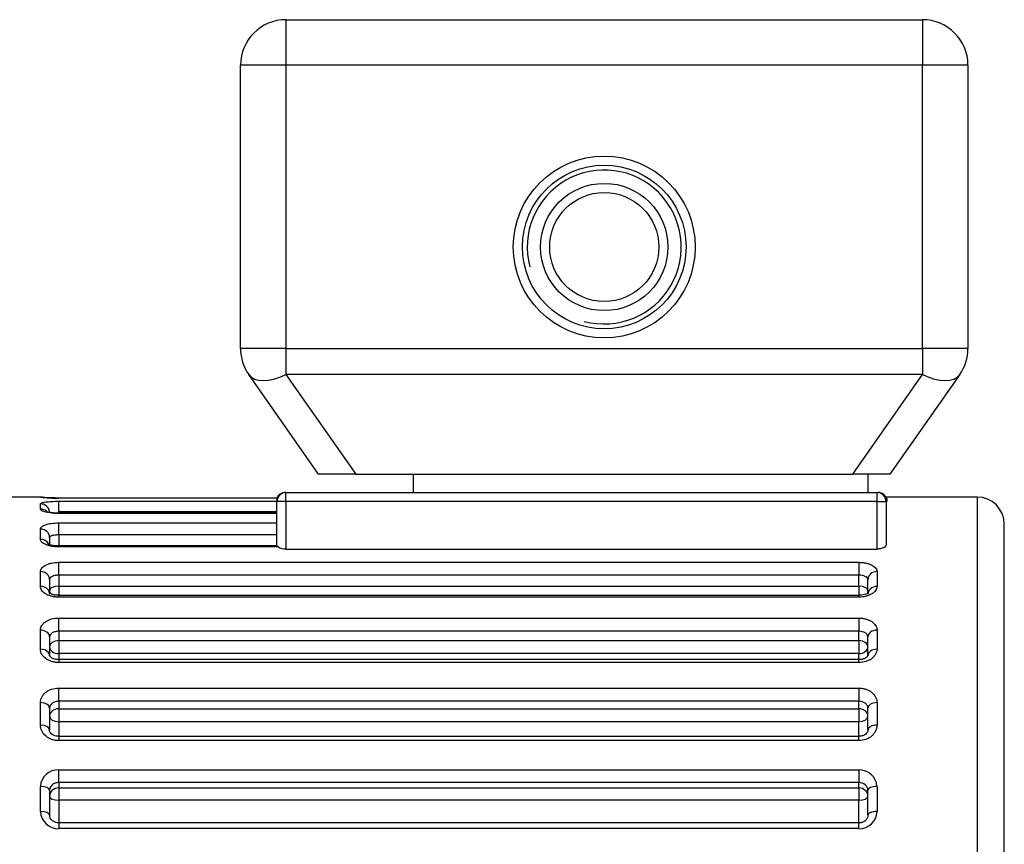
# Model space of a CAD drawing. Units: millimetres. Extents: x 642759 to 743480, y 144116 to 314670.
# Drawn here: x 731198 to 731344, y 306331 to 306454 of the extents above; entities that cross this region are included whole.
import ezdxf

# ---------------------------------------------------------------- set-up
doc = ezdxf.new("R2010")
doc.units = ezdxf.units.MM
doc.layers.add('линия перехода', color=7, linetype='Continuous')
doc.layers.add('основная', color=7, linetype='Continuous')

msp = doc.modelspace()

# ---------------------------------------------------------------- linework, layer by layer
at = {"layer": 'линия перехода', "color": 7, "linetype": 'Continuous'}
for p, q in [((731237.47, 306453.72), (731237.47, 306446.97)), ((731331.97, 306453.72), (731331.97, 306446.97)), ((731237.47, 306446.97), (731230.72, 306446.97)), ((731237.47, 306446.97), (731237.47, 306404.89)), ((731331.97, 306446.97), (731237.47, 306446.97)), ((731331.97, 306404.89), (731331.97, 306446.97)), ((731338.72, 306446.97), (731331.97, 306446.97)), ((731237.47, 306404.89), (731230.72, 306404.89)), ((731237.47, 306404.89), (731331.97, 306404.89)), ((731237.47, 306404.89), (731237.47, 306401.02)), ((731331.97, 306404.89), (731331.97, 306401.02)), ((731338.72, 306404.89), (731331.97, 306404.89)), ((731237.47, 306401.02), (731247.83, 306386.22)), ((731331.97, 306401.02), (731237.47, 306401.02)), ((731321.61, 306386.22), (731331.97, 306401.02)), ((731237.47, 306382.17), (731237.47, 306383.52)), ((731325.22, 306382.17), (731325.22, 306383.52)), ((731201.02, 306382.82), (731201.02, 306382.85)), ((731201.02, 306381.05), (731201.02, 306381.82)), ((731236.12, 306382.7), (731203.72, 306382.7)), ((731203.72, 306382.22), (731236.12, 306382.22)), ((731203.72, 306380.63), (731203.72, 306382.22)), ((731237.47, 306382.17), (731236.12, 306382.17)), ((731325.22, 306382.17), (731237.47, 306382.17)), ((731237.47, 306382.17), (731237.47, 306375.12)), ((731325.22, 306375.12), (731325.22, 306382.17)), ((731325.22, 306382.17), (731326.57, 306382.17)), ((731340.07, 306382.85), (731340.07, 306227.6)), ((731203.72, 306380.63), (731203.72, 306380.45)), ((731236.12, 306380.63), (731203.72, 306380.63)), ((731203.72, 306380.41), (731203.72, 306380.45)), ((731236.12, 306380.41), (731203.72, 306380.41)), ((731203.72, 306379), (731236.12, 306379)), ((731203.72, 306377.22), (731203.72, 306379)), ((731201.02, 306376.57), (731201.02, 306378.1)), ((731203.72, 306377.22), (731203.72, 306375.58)), ((731236.12, 306377.22), (731203.72, 306377.22)), ((731203.72, 306375.45), (731203.72, 306375.58)), ((731236.3, 306375.45), (731203.72, 306375.45)), ((731203.72, 306373.15), (731322.52, 306373.15)), ((731203.72, 306371.24), (731203.72, 306373.15)), ((731322.52, 306373.15), (731322.52, 306371.24)), ((731201.02, 306369.56), (731201.02, 306371.77)), ((731203.72, 306371.24), (731203.72, 306369.63)), ((731322.52, 306371.24), (731203.72, 306371.24)), ((731322.52, 306369.63), (731322.52, 306371.24)), ((731325.22, 306371.77), (731325.22, 306369.56)), ((731203.72, 306369.63), (731322.52, 306369.63)), ((731203.72, 306369.63), (731203.72, 306368.24)), ((731322.52, 306369.63), (731322.52, 306368.24)), ((731203.72, 306367.98), (731203.72, 306368.24)), ((731322.52, 306367.98), (731203.72, 306367.98)), ((731322.52, 306368.24), (731322.52, 306367.98)), ((731203.72, 306364.87), (731322.52, 306364.87)), ((731203.72, 306362.91), (731203.72, 306364.87)), ((731322.52, 306364.87), (731322.52, 306362.91)), ((731201.02, 306360.25), (731201.02, 306363.08)), ((731203.72, 306362.91), (731203.72, 306361.52)), ((731322.52, 306362.91), (731203.72, 306362.91)), ((731322.52, 306361.52), (731322.52, 306362.91)), ((731325.22, 306363.08), (731325.22, 306360.25)), ((731203.72, 306361.52), (731322.52, 306361.52)), ((731203.72, 306361.52), (731203.72, 306359.59)), ((731322.52, 306361.52), (731322.52, 306359.59)), ((731322.52, 306359.59), (731203.72, 306359.59)), ((731203.72, 306359.59), (731203.72, 306358.7)), ((731322.52, 306358.7), (731322.52, 306359.59)), ((731203.72, 306358.7), (731203.72, 306358.27)), ((731322.52, 306358.27), (731203.72, 306358.27)), ((731322.52, 306358.27), (731322.52, 306358.7)), ((731203.72, 306354.48), (731322.52, 306354.48)), ((731203.72, 306352.52), (731203.72, 306354.48)), ((731322.52, 306354.48), (731322.52, 306352.52)), ((731201.02, 306348.98), (731201.02, 306352.32)), ((731203.72, 306352.52), (731203.72, 306351.41)), ((731322.52, 306352.52), (731203.72, 306352.52)), ((731322.52, 306351.41), (731322.52, 306352.52)), ((731325.22, 306352.32), (731325.22, 306348.98)), ((731203.72, 306351.41), (731322.52, 306351.41)), ((731203.72, 306351.41), (731203.72, 306349.49)), ((731322.52, 306351.41), (731322.52, 306349.49)), ((731322.52, 306349.49), (731203.72, 306349.49)), ((731203.72, 306349.49), (731203.72, 306347.31)), ((731322.52, 306347.31), (731322.52, 306349.49)), ((731203.72, 306347.31), (731203.72, 306346.68)), ((731322.52, 306346.68), (731203.72, 306346.68)), ((731322.52, 306346.68), (731322.52, 306347.31)), ((731203.72, 306342.32), (731322.52, 306342.32)), ((731203.72, 306340.45), (731203.72, 306342.32)), ((731322.52, 306342.32), (731322.52, 306340.45)), ((731201.02, 306336.15), (731201.02, 306339.88)), ((731203.72, 306340.45), (731203.72, 306339.65)), ((731322.52, 306340.45), (731203.72, 306340.45)), ((731203.72, 306339.65), (731322.52, 306339.65)), ((731203.72, 306339.65), (731203.72, 306337.82)), ((731322.52, 306339.65), (731322.52, 306340.45)), ((731322.52, 306339.65), (731322.52, 306337.82)), ((731325.22, 306339.88), (731325.22, 306336.15)), ((731322.52, 306337.82), (731203.72, 306337.82)), ((731203.72, 306337.82), (731203.72, 306334.22)), ((731322.52, 306334.22), (731322.52, 306337.82)), ((731203.72, 306334.46), (731203.72, 306333.61)), ((731322.52, 306333.61), (731203.72, 306333.61)), ((731322.52, 306333.61), (731322.52, 306334.46))]:
    msp.add_line(p, q, dxfattribs=at)
for centre, radius, start, end in [((731203.31, 306403.68), 20.99, 263.7275, 271.11), ((731203.59, 306339.75), 2.58, 87.2172, 176.9655), ((731322.64, 306339.74), 2.58, 3.0592, 92.758), ((731203.65, 306336.24), 2.64, 182.0255, 271.4322), ((731322.58, 306336.24), 2.64, 268.562, 357.9803)]:
    msp.add_arc(centre, radius, start, end, dxfattribs=at)
for centre, major_axis, ratio, start_param, end_param in [((731237.47, 306404.89), (-5.53, -3.87), 0.497543, 0, 1.235563), ((731331.97, 306404.89), (-5.53, 3.87), 0.497543, 1.90603, 3.141593), ((731237.36, 306382.17), (0, 1.35), 0.999655, 0, 1.170634), ((731201.02, 306381.47), (1.35, 0), 0.999648, 1.355727, 1.570796), ((731201.02, 306380.49), (1.35, 0), 0.986822, 0, 1.570796), ((731201.02, 306379.73), (1.35, 0), 0.976842, 0.870015, 1.570796), ((731201.02, 306376.83), (1.35, 0), 0.938822, 0, 1.570796), ((731201.02, 306375.33), (1.35, 0), 0.919218, 0.48972, 1.570796), ((731201.02, 306370.62), (1.35, 0), 0.857359, 0, 1.570796), ((731325.22, 306370.62), (1.35, 0), 0.857359, 1.570796, 3.141593), ((731201.02, 306368.44), (1.35, 0), 0.82883, 0.16233, 1.570796), ((731203.72, 306368.91), (-1.35, 0), 0.5373, 4.712389, 6.283185), ((731203.72, 306368.91), (1.35, 0), 0.857731, 3.141593, 3.458602), ((731322.52, 306368.91), (-1.35, 0), 0.5373, 3.141593, 4.712389), ((731322.52, 306368.91), (1.35, 0), 0.857731, 6.057631, 6.283185), ((731325.22, 306368.44), (1.35, 0), 0.82883, 1.570796, 3.141593), ((731201.02, 306362.07), (1.35, 0), 0.745336, 0, 1.570796), ((731325.22, 306362.07), (1.35, 0), 0.745336, 1.570796, 3.141593), ((731203.72, 306360.6), (-1.35, 0), 0.686242, 4.712389, 6.283185), ((731322.52, 306360.6), (-1.35, 0), 0.686242, 3.141593, 4.712389), ((731201.02, 306359.29), (1.35, 0), 0.708898, 0, 1.570796), ((731203.72, 306360.6), (1.35, 0), 0.745819, 3.141593, 4.712389), ((731322.52, 306360.6), (1.35, 0), 0.745819, 4.712389, 6.283185), ((731325.22, 306359.29), (1.35, 0), 0.708898, 1.570796, 3.141593), ((731201.02, 306351.5), (1.35, 0), 0.606747, 0, 1.570796), ((731325.22, 306351.5), (1.35, 0), 0.606747, 1.570796, 3.141593), ((731203.72, 306350.31), (-1.35, 0), 0.810723, 4.712389, 6.283185), ((731322.52, 306350.31), (-1.35, 0), 0.810723, 3.141593, 4.712389), ((731203.72, 306350.31), (1.35, 0), 0.607322, 3.141593, 4.712389), ((731322.52, 306350.31), (1.35, 0), 0.607322, 4.712389, 6.283185), ((731201.02, 306348.22), (1.35, 0), 0.563699, 0, 1.570796), ((731325.22, 306348.22), (1.35, 0), 0.563699, 1.570796, 3.141593), ((731201.02, 306339.28), (1.35, 0), 0.446531, 0, 1.570796), ((731203.72, 306338.42), (-1.35, 0), 0.906308, 4.712389, 6.283185), ((731322.52, 306338.42), (-1.35, 0), 0.906308, 3.141593, 4.712389), ((731325.22, 306339.28), (1.35, 0), 0.446531, 1.570796, 3.141593), ((731203.72, 306338.42), (1.35, 0), 0.447179, 3.141593, 4.712389), ((731322.52, 306338.42), (1.35, 0), 0.447179, 4.712389, 6.283185), ((731201.02, 306335.61), (1.35, 0), 0.398408, 0, 1.570796), ((731325.22, 306335.61), (1.35, 0), 0.398408, 1.570796, 3.141593)]:
    msp.add_ellipse(centre, major_axis=major_axis, ratio=ratio, start_param=start_param, end_param=end_param, dxfattribs=at)
for points, knots in [([(731201.02, 306381.82), (731201.02, 306381.85), (731201.03, 306381.88), (731201.1, 306381.93), (731201.15, 306381.96), (731201.29, 306382.01), (731201.37, 306382.03), (731201.56, 306382.07), (731201.68, 306382.09), (731201.92, 306382.13), (731202.06, 306382.14), (731202.35, 306382.17), (731202.51, 306382.18), (731203, 306382.21), (731203.36, 306382.22), (731203.72, 306382.22)], [0, 0, 0, 0, 0.125, 0.125, 0.25, 0.25, 0.375, 0.375, 0.5, 0.5, 0.625, 0.625, 0.75, 0.75, 1, 1, 1, 1]), ([(731203.72, 306380.41), (731203.54, 306380.41), (731203.36, 306380.42), (731203.01, 306380.43), (731202.84, 306380.45), (731202.51, 306380.48), (731202.36, 306380.5), (731202.06, 306380.55), (731201.92, 306380.58), (731201.55, 306380.67), (731201.35, 306380.74), (731201.09, 306380.89), (731201.02, 306380.97), (731201.02, 306381.05)], [0, 0, 0, 0, 0.125, 0.125, 0.25, 0.25, 0.375, 0.375, 0.5, 0.5, 0.75, 0.75, 1, 1, 1, 1]), ([(731201.02, 306378.1), (731201.02, 306378.16), (731201.03, 306378.22), (731201.1, 306378.34), (731201.15, 306378.39), (731201.29, 306378.5), (731201.37, 306378.56), (731201.56, 306378.65), (731201.68, 306378.7), (731201.92, 306378.78), (731202.06, 306378.82), (731202.35, 306378.88), (731202.51, 306378.91), (731203, 306378.97), (731203.36, 306379), (731203.72, 306379)], [0, 0, 0, 0, 0.125, 0.125, 0.25, 0.25, 0.375, 0.375, 0.5, 0.5, 0.625, 0.625, 0.75, 0.75, 1, 1, 1, 1]), ([(731203.72, 306377.22), (731203.54, 306377.22), (731203.36, 306377.21), (731203.04, 306377.17), (731202.89, 306377.15), (731202.51, 306377.04), (731202.37, 306376.94), (731202.37, 306376.83)], [0, 0, 0, 0, 0.25, 0.25, 0.5, 0.5, 1, 1, 1, 1]), ([(731203.72, 306375.45), (731203.54, 306375.45), (731203.36, 306375.45), (731203.01, 306375.49), (731202.84, 306375.51), (731202.51, 306375.57), (731202.36, 306375.6), (731202.06, 306375.69), (731201.92, 306375.74), (731201.55, 306375.9), (731201.35, 306376.02), (731201.09, 306376.29), (731201.02, 306376.43), (731201.02, 306376.57)], [0, 0, 0, 0, 0.125, 0.125, 0.25, 0.25, 0.375, 0.375, 0.5, 0.5, 0.75, 0.75, 1, 1, 1, 1]), ([(731201.02, 306371.77), (731201.02, 306371.87), (731201.03, 306371.96), (731201.1, 306372.13), (731201.15, 306372.22), (731201.29, 306372.39), (731201.37, 306372.47), (731201.56, 306372.61), (731201.68, 306372.69), (731201.92, 306372.81), (731202.06, 306372.87), (731202.35, 306372.97), (731202.51, 306373.01), (731203, 306373.11), (731203.36, 306373.15), (731203.72, 306373.15)], [0, 0, 0, 0, 0.125, 0.125, 0.25, 0.25, 0.375, 0.375, 0.5, 0.5, 0.625, 0.625, 0.75, 0.75, 1, 1, 1, 1]), ([(731322.52, 306373.15), (731322.7, 306373.15), (731322.87, 306373.14), (731323.22, 306373.1), (731323.4, 306373.08), (731323.72, 306373.01), (731323.88, 306372.97), (731324.17, 306372.87), (731324.31, 306372.81), (731324.68, 306372.62), (731324.88, 306372.47), (731325.15, 306372.14), (731325.22, 306371.96), (731325.22, 306371.77)], [0, 0, 0, 0, 0.125, 0.125, 0.25, 0.25, 0.375, 0.375, 0.5, 0.5, 0.75, 0.75, 1, 1, 1, 1]), ([(731203.72, 306371.24), (731203.54, 306371.24), (731203.36, 306371.22), (731203.04, 306371.17), (731202.89, 306371.12), (731202.51, 306370.95), (731202.37, 306370.79), (731202.37, 306370.62)], [0, 0, 0, 0, 0.25, 0.25, 0.5, 0.5, 1, 1, 1, 1]), ([(731323.87, 306370.62), (731323.87, 306370.7), (731323.83, 306370.79), (731323.7, 306370.94), (731323.6, 306371.01), (731323.22, 306371.18), (731322.87, 306371.24), (731322.52, 306371.24)], [0, 0, 0, 0, 0.25, 0.25, 0.5, 0.5, 1, 1, 1, 1]), ([(731203.72, 306367.98), (731203.54, 306367.98), (731203.36, 306367.99), (731203.01, 306368.03), (731202.84, 306368.06), (731202.51, 306368.15), (731202.36, 306368.2), (731202.06, 306368.31), (731201.92, 306368.38), (731201.55, 306368.6), (731201.35, 306368.78), (731201.09, 306369.15), (731201.02, 306369.36), (731201.02, 306369.56)], [0, 0, 0, 0, 0.125, 0.125, 0.25, 0.25, 0.375, 0.375, 0.5, 0.5, 0.75, 0.75, 1, 1, 1, 1]), ([(731325.22, 306369.56), (731325.22, 306369.46), (731325.2, 306369.36), (731325.13, 306369.16), (731325.08, 306369.06), (731324.95, 306368.87), (731324.87, 306368.78), (731324.67, 306368.61), (731324.56, 306368.53), (731324.31, 306368.38), (731324.18, 306368.32), (731323.88, 306368.2), (731323.72, 306368.15), (731323.23, 306368.02), (731322.88, 306367.98), (731322.52, 306367.98)], [0, 0, 0, 0, 0.125, 0.125, 0.25, 0.25, 0.375, 0.375, 0.5, 0.5, 0.625, 0.625, 0.75, 0.75, 1, 1, 1, 1]), ([(731201.02, 306363.08), (731201.02, 306363.2), (731201.03, 306363.31), (731201.1, 306363.55), (731201.15, 306363.66), (731201.29, 306363.88), (731201.37, 306363.98), (731201.56, 306364.17), (731201.68, 306364.27), (731201.92, 306364.43), (731202.06, 306364.51), (731202.35, 306364.64), (731202.51, 306364.69), (731203, 306364.83), (731203.36, 306364.87), (731203.72, 306364.87)], [0, 0, 0, 0, 0.125, 0.125, 0.25, 0.25, 0.375, 0.375, 0.5, 0.5, 0.625, 0.625, 0.75, 0.75, 1, 1, 1, 1]), ([(731322.52, 306364.87), (731322.7, 306364.87), (731322.87, 306364.86), (731323.22, 306364.82), (731323.4, 306364.78), (731323.72, 306364.69), (731323.88, 306364.64), (731324.17, 306364.51), (731324.31, 306364.43), (731324.68, 306364.19), (731324.88, 306363.99), (731325.15, 306363.55), (731325.22, 306363.32), (731325.22, 306363.08)], [0, 0, 0, 0, 0.125, 0.125, 0.25, 0.25, 0.375, 0.375, 0.5, 0.5, 0.75, 0.75, 1, 1, 1, 1]), ([(731203.72, 306362.91), (731203.54, 306362.91), (731203.36, 306362.89), (731203.04, 306362.81), (731202.89, 306362.75), (731202.51, 306362.52), (731202.37, 306362.3), (731202.37, 306362.07)], [0, 0, 0, 0, 0.25, 0.25, 0.5, 0.5, 1, 1, 1, 1]), ([(731323.87, 306362.07), (731323.87, 306362.19), (731323.83, 306362.3), (731323.7, 306362.5), (731323.6, 306362.6), (731323.22, 306362.82), (731322.87, 306362.91), (731322.52, 306362.91)], [0, 0, 0, 0, 0.25, 0.25, 0.5, 0.5, 1, 1, 1, 1]), ([(731203.72, 306358.27), (731203.54, 306358.27), (731203.36, 306358.29), (731203.01, 306358.34), (731202.84, 306358.38), (731202.51, 306358.48), (731202.36, 306358.54), (731202.06, 306358.69), (731201.92, 306358.77), (731201.55, 306359.05), (731201.35, 306359.27), (731201.09, 306359.74), (731201.02, 306359.99), (731201.02, 306360.25)], [0, 0, 0, 0, 0.125, 0.125, 0.25, 0.25, 0.375, 0.375, 0.5, 0.5, 0.75, 0.75, 1, 1, 1, 1]), ([(731325.22, 306360.25), (731325.22, 306360.12), (731325.2, 306360), (731325.13, 306359.75), (731325.08, 306359.63), (731324.95, 306359.39), (731324.87, 306359.28), (731324.67, 306359.06), (731324.56, 306358.96), (731324.31, 306358.77), (731324.18, 306358.69), (731323.88, 306358.54), (731323.72, 306358.48), (731323.23, 306358.33), (731322.88, 306358.27), (731322.52, 306358.27)], [0, 0, 0, 0, 0.125, 0.125, 0.25, 0.25, 0.375, 0.375, 0.5, 0.5, 0.625, 0.625, 0.75, 0.75, 1, 1, 1, 1]), ([(731201.02, 306352.32), (731201.02, 306352.46), (731201.03, 306352.6), (731201.1, 306352.88), (731201.15, 306353.01), (731201.29, 306353.28), (731201.37, 306353.4), (731201.56, 306353.63), (731201.68, 306353.74), (731201.92, 306353.94), (731202.06, 306354.03), (731202.35, 306354.19), (731202.51, 306354.26), (731203, 306354.42), (731203.36, 306354.48), (731203.72, 306354.48)], [0, 0, 0, 0, 0.125, 0.125, 0.25, 0.25, 0.375, 0.375, 0.5, 0.5, 0.625, 0.625, 0.75, 0.75, 1, 1, 1, 1]), ([(731322.52, 306354.48), (731322.7, 306354.48), (731322.87, 306354.46), (731323.22, 306354.41), (731323.4, 306354.36), (731323.72, 306354.26), (731323.88, 306354.19), (731324.17, 306354.03), (731324.31, 306353.94), (731324.68, 306353.65), (731324.88, 306353.41), (731325.15, 306352.89), (731325.22, 306352.61), (731325.22, 306352.32)], [0, 0, 0, 0, 0.125, 0.125, 0.25, 0.25, 0.375, 0.375, 0.5, 0.5, 0.75, 0.75, 1, 1, 1, 1]), ([(731203.72, 306352.52), (731203.54, 306352.52), (731203.36, 306352.5), (731203.04, 306352.4), (731202.89, 306352.32), (731202.51, 306352.04), (731202.37, 306351.78), (731202.37, 306351.5)], [0, 0, 0, 0, 0.25, 0.25, 0.5, 0.5, 1, 1, 1, 1]), ([(731323.87, 306351.5), (731323.87, 306351.64), (731323.83, 306351.77), (731323.7, 306352.02), (731323.6, 306352.14), (731323.22, 306352.42), (731322.87, 306352.52), (731322.52, 306352.52)], [0, 0, 0, 0, 0.25, 0.25, 0.5, 0.5, 1, 1, 1, 1]), ([(731203.72, 306346.68), (731203.54, 306346.68), (731203.36, 306346.69), (731203.01, 306346.75), (731202.84, 306346.8), (731202.51, 306346.92), (731202.36, 306346.99), (731202.06, 306347.16), (731201.92, 306347.26), (731201.55, 306347.58), (731201.35, 306347.84), (731201.09, 306348.38), (731201.02, 306348.68), (731201.02, 306348.98)], [0, 0, 0, 0, 0.125, 0.125, 0.25, 0.25, 0.375, 0.375, 0.5, 0.5, 0.75, 0.75, 1, 1, 1, 1]), ([(731325.22, 306348.98), (731325.22, 306348.83), (731325.2, 306348.68), (731325.13, 306348.39), (731325.08, 306348.25), (731324.95, 306347.97), (731324.87, 306347.84), (731324.67, 306347.59), (731324.56, 306347.47), (731324.31, 306347.26), (731324.18, 306347.16), (731323.88, 306346.99), (731323.72, 306346.92), (731323.23, 306346.74), (731322.88, 306346.68), (731322.52, 306346.68)], [0, 0, 0, 0, 0.125, 0.125, 0.25, 0.25, 0.375, 0.375, 0.5, 0.5, 0.625, 0.625, 0.75, 0.75, 1, 1, 1, 1]), ([(731203.72, 306340.45), (731203.54, 306340.45), (731203.36, 306340.42), (731203.04, 306340.31), (731202.89, 306340.22), (731202.51, 306339.9), (731202.37, 306339.59), (731202.37, 306339.28)], [0, 0, 0, 0, 0.25, 0.25, 0.5, 0.5, 1, 1, 1, 1]), ([(731323.87, 306339.28), (731323.87, 306339.44), (731323.83, 306339.59), (731323.7, 306339.88), (731323.6, 306340), (731323.22, 306340.33), (731322.87, 306340.45), (731322.52, 306340.45)], [0, 0, 0, 0, 0.25, 0.25, 0.5, 0.5, 1, 1, 1, 1])]:
    msp.add_open_spline(points, degree=3, knots=knots, dxfattribs=at)
at = {"layer": 'основная', "color": 7, "linetype": 'Continuous'}
for p, q in [((731237.47, 306453.72), (731331.97, 306453.72)), ((731230.72, 306404.89), (731230.72, 306446.97)), ((731338.72, 306446.97), (731338.72, 306404.89)), ((731242.3, 306386.22), (731231.94, 306401.02)), ((731337.5, 306401.02), (731327.13, 306386.22)), ((731247.83, 306386.22), (731242.3, 306386.22)), ((731247.83, 306386.22), (731321.61, 306386.22)), ((731256.37, 306386.22), (731256.37, 306383.52)), ((731327.13, 306386.22), (731321.61, 306386.22)), ((731323.87, 306386.22), (731323.87, 306383.52)), ((731237.36, 306383.52), (731237.41, 306383.52)), ((731237.47, 306383.52), (731325.22, 306383.52)), ((731201.02, 306382.85), (731182.12, 306382.85)), ((731203.72, 306382.7), (731203.72, 306382.7)), ((731236.12, 306382.7), (731203.72, 306382.7)), ((731236.12, 306382.7), (731236.12, 306382.22)), ((731236.12, 306382.7), (731236.12, 306382.7)), ((731236.12, 306375.57), (731236.12, 306382.17)), ((731326.57, 306382.17), (731326.57, 306382.85)), ((731340.07, 306382.85), (731326.57, 306382.85)), ((731326.57, 306382.17), (731326.57, 306375.76)), ((731236.12, 306380.45), (731203.72, 306380.45)), ((731344.12, 306231.65), (731344.12, 306378.8)), ((731202.37, 306376.83), (731202.37, 306375.81)), ((731236.13, 306375.58), (731203.72, 306375.58)), ((731237.47, 306375.12), (731325.22, 306375.12)), ((731202.37, 306370.62), (731202.37, 306368.44)), ((731323.87, 306368.44), (731323.87, 306370.62)), ((731322.52, 306368.24), (731203.72, 306368.24)), ((731202.37, 306362.07), (731202.37, 306359.29)), ((731323.87, 306359.29), (731323.87, 306362.07)), ((731322.52, 306358.7), (731203.72, 306358.7)), ((731202.37, 306351.5), (731202.37, 306348.22)), ((731323.87, 306348.22), (731323.87, 306351.5)), ((731322.52, 306347.31), (731203.72, 306347.31)), ((731202.37, 306339.28), (731202.37, 306335.61)), ((731323.87, 306335.61), (731323.87, 306339.28)), ((731322.52, 306334.46), (731203.72, 306334.46))]:
    msp.add_line(p, q, dxfattribs=at)
for radius in [13.5, 12.15, 9.45, 8.1]:
    msp.add_circle((731284.72, 306419.97), radius, dxfattribs=at)
for centre, radius, start, end in [((731237.47, 306446.97), 6.75, 90, 180), ((731331.97, 306446.97), 6.75, 0, 90), ((731284.72, 306419.97), 11.43, 255, 195), ((731237.47, 306404.89), 6.75, 180, 215), ((731331.97, 306404.89), 6.75, 325, 0), ((731237.36, 306382.17), 1.35, 89.9976, 157.4299), ((731237.47, 306382.17), 1.35, 90, 177.9224), ((731237.47, 306382.17), 1.35, 90, 180), ((731237.36, 306382.17), 1.35, 89.9976, 157.1547), ((731325.22, 306382.17), 1.35, 0, 90), ((731201.02, 306381.5), 1.35, 76.8861, 90), ((731340.07, 306378.8), 4.05, 0, 90), ((731237.37, 306377.07), 1.94, 236.3961, 272.7732)]:
    msp.add_arc(centre, radius, start, end, dxfattribs=at)
for centre, ratio, start_param, end_param in [((731325.22, 306382.17), 0.999927, 1.569938, 3.129593), ((731325.39, 306382.17), 0.999926, 1.593331, 3.153397)]:
    msp.add_ellipse(centre, major_axis=(0, -1.35), ratio=ratio, start_param=start_param, end_param=end_param, dxfattribs=at)
for points, knots in [([(731203.72, 306382.7), (731203.69, 306382.7), (731203.37, 306382.7), (731202.68, 306382.71), (731201.92, 306382.74), (731201.47, 306382.77), (731201.31, 306382.78), (731201.29, 306382.79), (731201.29, 306382.79)], [0, 0, 0, 0, 0.0143832, 0.2124293, 0.4105711, 0.5845067, 0.6768006, 0.7212424, 0.7212424, 0.7212424, 0.7212424]), ([(731203.72, 306380.46), (731203.46, 306380.46), (731202.99, 306380.47), (731202.37, 306380.55), (731202.01, 306380.64), (731201.88, 306380.68), (731201.86, 306380.69), (731201.86, 306380.69)], [0, 0, 0, 0, 0.1667351, 0.3446311, 0.4756517, 0.5720074, 0.6089781, 0.6089781, 0.6089781, 0.6089781]), ([(731203.72, 306375.58), (731203.52, 306375.58), (731203.15, 306375.59), (731202.64, 306375.69), (731202.3, 306375.81), (731202.17, 306375.88), (731202.16, 306375.9), (731202.16, 306375.9)], [0, 0, 0, 0, 0.1492557, 0.3253996, 0.4644304, 0.5789954, 0.6406412, 0.6406412, 0.6406412, 0.6406412]), ([(731326.57, 306375.76), (731326.57, 306375.68), (731326.54, 306375.6), (731326.41, 306375.46), (731326.32, 306375.39), (731326.07, 306375.26), (731325.93, 306375.21), (731325.59, 306375.14), (731325.41, 306375.12), (731325.22, 306375.12)], [0, 0, 0, 0, 0.25, 0.25, 0.5, 0.5, 0.75, 0.75, 1, 1, 1, 1]), ([(731203.72, 306368.25), (731203.56, 306368.25), (731203.25, 306368.25), (731202.81, 306368.36), (731202.48, 306368.51), (731202.34, 306368.62), (731202.32, 306368.65), (731202.32, 306368.65)], [0, 0, 0, 0, 0.1382045, 0.3123154, 0.4633312, 0.6028271, 0.7125213, 0.7125213, 0.7125213, 0.7125213]), ([(731323.92, 306368.65), (731323.92, 306368.65), (731323.9, 306368.61), (731323.71, 306368.48), (731323.37, 306368.35), (731322.95, 306368.25), (731322.67, 306368.25), (731322.52, 306368.25)], [0.2772712, 0.2772712, 0.2772712, 0.2772712, 0.4078102, 0.562751, 0.7099721, 0.8681915, 1, 1, 1, 1]), ([(731203.72, 306358.71), (731203.58, 306358.71), (731203.3, 306358.72), (731202.88, 306358.85), (731202.56, 306359.03), (731202.39, 306359.22), (731202.37, 306359.29), (731202.37, 306359.29), (731202.37, 306359.29)], [0, 0, 0, 0, 0.1390373, 0.315899, 0.4942444, 0.6753381, 0.8751598, 0.9646704, 0.9646704, 0.9646704, 0.9646704]), ([(731323.87, 306359.29), (731323.87, 306359.28), (731323.87, 306359.26), (731323.71, 306359.06), (731323.4, 306358.87), (731322.98, 306358.73), (731322.68, 306358.71), (731322.52, 306358.71)], [0.0256405, 0.0256405, 0.0256405, 0.0256405, 0.2987584, 0.4873043, 0.6555442, 0.8325102, 1, 1, 1, 1]), ([(731203.72, 306347.32), (731203.58, 306347.32), (731203.31, 306347.33), (731202.91, 306347.48), (731202.59, 306347.71), (731202.4, 306347.98), (731202.36, 306348.14), (731202.37, 306348.22), (731202.37, 306348.22)], [0, 0, 0, 0, 0.155697, 0.34176, 0.531834, 0.737976, 0.980758, 1, 1, 1, 1]), ([(731323.86, 306348.22), (731323.87, 306348.21), (731323.88, 306348.12), (731323.82, 306347.94), (731323.58, 306347.65), (731323.22, 306347.43), (731322.83, 306347.31), (731322.6, 306347.32), (731322.52, 306347.32)], [0, 0, 0, 0, 0.016998, 0.303909, 0.517319, 0.707196, 0.904517, 1, 1, 1, 1]), ([(731203.72, 306334.47), (731203.56, 306334.48), (731203.28, 306334.5), (731202.86, 306334.7), (731202.55, 306335), (731202.38, 306335.33), (731202.39, 306335.52), (731202.39, 306335.61)], [0, 0, 0, 0, 0.18897, 0.39487, 0.60956, 0.842229, 1, 1, 1, 1]), ([(731323.86, 306335.61), (731323.86, 306335.6), (731323.89, 306335.46), (731323.78, 306335.16), (731323.51, 306334.8), (731323.11, 306334.56), (731322.74, 306334.45), (731322.55, 306334.47), (731322.51, 306334.47)], [0, 0, 0, 0, 0.014961, 0.293018, 0.526, 0.735058, 0.952697, 1, 1, 1, 1])]:
    msp.add_open_spline(points, degree=3, knots=knots, dxfattribs=at)
msp.add_open_spline([(731236.3, 306375.45), (731236.2, 306375.53), (731236.14, 306375.58), (731236.12, 306375.58)], degree=3, dxfattribs=at)

doc.saveas('drawing.dxf')
